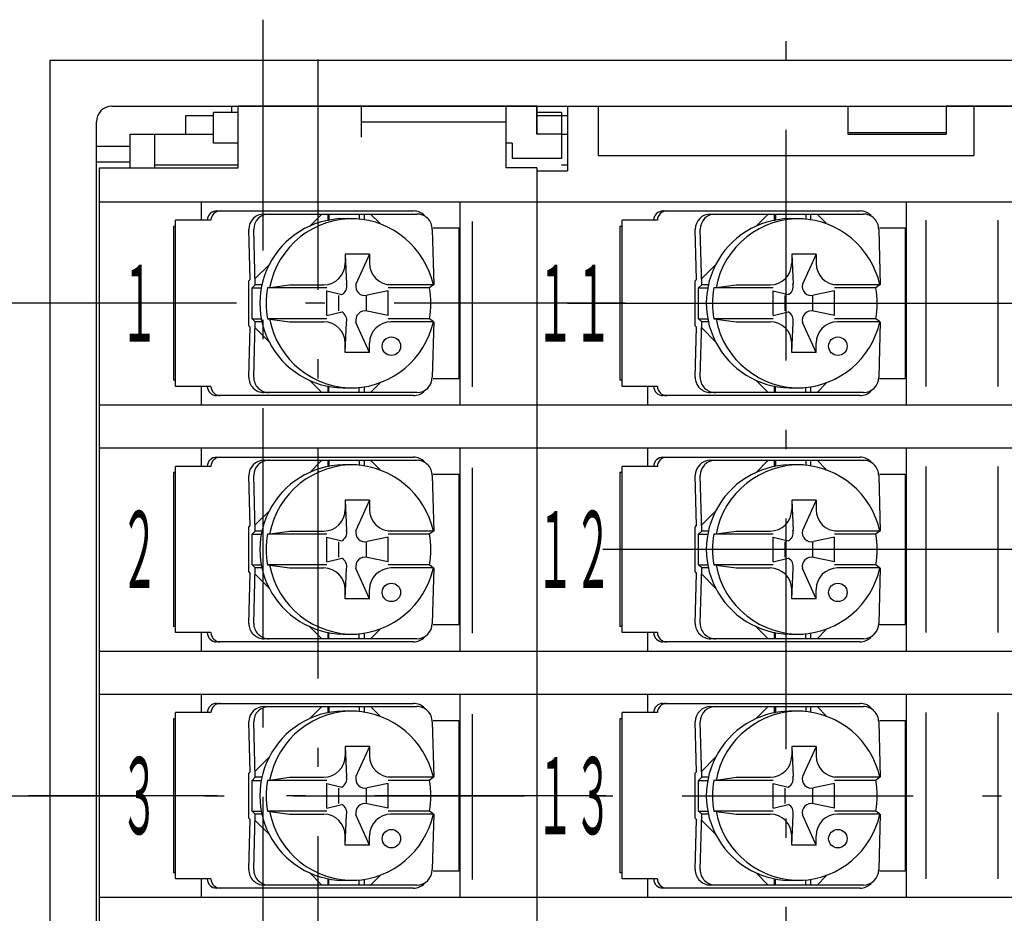
# Model space of a CAD drawing. Extents: x 7 to 300, y 10 to 213.
# Drawn here: x 51 to 83, y 81 to 110 of the extents above; entities that cross this region are included whole.
import ezdxf

# ---------------------------------------------------------------- set-up
doc = ezdxf.new("R2010")
doc.units = 0
doc.header["$LTSCALE"] = 0.25
doc.linetypes.add('DASHDOT', pattern=[50.5, 30, -9, 2.5, -9])
doc.layers.add('1', color=7, linetype='CONTINUOUS')
doc.styles.add('KANJI', font='TXT', dxfattribs={"bigfont": 'BIGFONT'})

msp = doc.modelspace()

# ---------------------------------------------------------------- linework, layer by layer
at = {"layer": '1', "color": 7, "linetype": 'DASHDOT'}
for p, q in [((58.686705, 109.710195), (58.686705, 57.765588)), ((75.686609, 60.757359), (75.686705, 109.668637)), ((60.4867, 63.05539), (60.4867, 108.418637)), ((70.456343, 100.496018), (50.456343, 100.496018)), ((70.456343, 100.496014), (69.206343, 100.496014)), ((47.060061, 84.496018), (103.723147, 84.496018)), ((69.831343, 84.496018), (51.081343, 84.496018))]:
    msp.add_line(p, q, dxfattribs=at)
at = {"layer": '1', "color": 7, "linetype": 'CONTINUOUS'}
for p, q in [((51.786705, 108.396018), (99.586705, 108.396018)), ((51.786705, 60.596018), (51.786705, 108.396018)), ((53.7867, 106.896018), (57.6867, 106.896018)), ((53.786705, 106.896018), (97.586705, 106.896018)), ((57.6867, 106.696029), (57.6867, 106.896018)), ((67.585531, 106.89599), (57.8867, 106.896028)), ((57.8867, 104.896018), (57.8867, 106.896018)), ((61.8867, 106.896018), (61.886696, 105.896018)), ((66.585531, 106.895994), (66.585531, 104.895981)), ((67.585531, 106.89599), (67.585531, 105.99599)), ((67.5867, 106.896018), (77.6867, 106.896018)), ((67.5867, 105.996018), (67.5867, 106.896018)), ((68.5867, 106.896046), (68.586691, 104.796018)), ((69.5867, 106.896042), (69.586693, 105.296042)), ((77.6867, 106.896018), (77.6867, 105.996018)), ((80.8867, 106.896018), (80.8867, 105.996018)), ((97.5867, 106.895931), (80.8867, 106.895997)), ((81.7867, 106.896018), (81.7867, 105.296018)), ((56.1867, 105.996018), (56.1867, 106.596018)), ((56.1867, 106.596018), (57.0867, 106.596018)), ((57.0867, 105.696031), (57.0867, 106.696031)), ((57.8867, 106.696028), (57.0867, 106.696031)), ((68.385531, 106.695987), (67.585531, 106.69599)), ((67.5867, 106.596018), (68.586698, 106.596018)), ((68.385531, 106.695987), (68.385531, 105.195987)), ((53.2867, 100.396106), (53.2867, 106.396018)), ((53.286705, 62.596018), (53.286705, 106.396018)), ((61.886696, 106.396018), (66.585531, 106.396018)), ((54.3867, 104.896018), (54.3867, 105.996018)), ((54.3867, 105.996018), (57.0867, 105.996018)), ((55.1867, 104.896018), (55.1867, 105.996018)), ((68.385531, 105.995987), (67.585531, 105.99599)), ((68.385531, 105.996018), (68.586696, 105.996018)), ((77.6867, 106.046018), (80.8867, 106.046018)), ((77.6867, 105.996018), (80.8867, 105.996018)), ((53.2867, 105.596018), (54.3867, 105.596018)), ((57.8867, 105.696028), (57.0867, 105.696031)), ((66.785531, 105.695993), (66.585531, 105.695994)), ((66.785531, 105.695993), (66.785531, 105.195987)), ((69.586693, 105.296018), (81.7867, 105.296018)), ((53.2867, 105.096018), (54.3867, 105.096018)), ((53.3867, 64.096018), (53.3867, 104.896018)), ((53.3867, 104.896018), (57.8867, 104.896018)), ((55.1867, 104.996018), (57.8867, 104.996018)), ((67.585531, 104.895973), (66.585531, 104.895981)), ((68.385531, 105.195987), (66.785531, 105.195993)), ((67.585531, 104.895973), (67.585531, 64.096063)), ((68.385531, 104.996018), (68.586692, 104.996018)), ((67.585531, 104.796018), (68.586691, 104.796018)), ((67.585531, 104.796018), (67.585531, 64.196018)), ((53.3867, 103.796018), (67.585531, 103.796018)), ((56.6867, 103.796018), (56.6867, 103.19603)), ((65.0867, 103.796018), (65.0867, 97.196018)), ((67.585531, 103.796018), (98.0867, 103.796018)), ((79.5867, 103.796018), (79.5867, 97.196018)), ((57.186692, 103.496033), (63.586633, 103.496033)), ((58.732218, 103.396025), (63.693641, 103.396023)), ((60.214839, 103.003663), (60.607206, 103.396025)), ((60.807209, 103.179766), (60.807209, 103.396024)), ((60.836224, 103.396024), (60.836224, 103.20018)), ((61.821016, 103.396024), (61.821016, 103.232298)), ((61.988976, 103.210214), (61.988976, 103.396024)), ((62.188976, 103.396023), (62.491192, 103.093807)), ((71.686692, 103.496033), (78.086633, 103.496033)), ((73.232218, 103.396025), (78.193642, 103.396023)), ((74.71484, 103.003663), (75.107206, 103.396024)), ((75.30721, 103.179766), (75.30721, 103.396024)), ((75.336224, 103.396024), (75.336224, 103.20018)), ((76.321017, 103.396024), (76.321017, 103.232298)), ((76.488976, 103.210214), (76.488976, 103.396024)), ((76.688976, 103.396023), (76.991193, 103.093806)), ((55.7867, 102.99603), (55.7867, 97.996035)), ((55.858371, 102.99603), (55.7867, 102.99603)), ((57.006692, 103.19603), (55.858371, 103.19603)), ((55.858371, 97.796034), (55.858371, 103.19603)), ((65.4867, 103.153678), (65.4867, 97.780593)), ((70.358371, 102.99603), (70.2867, 102.99603)), ((70.2867, 102.99603), (70.2867, 97.996035)), ((71.506692, 103.19603), (70.358371, 103.19603)), ((70.358371, 97.796034), (70.358371, 103.19603)), ((80.221477, 103.19603), (80.221477, 97.795897)), ((82.557721, 103.19603), (82.557721, 97.795866)), ((58.277354, 101.271125), (58.232238, 102.895331)), ((58.443618, 101.096734), (58.393638, 102.896025)), ((64.193635, 102.896013), (64.243615, 101.096717)), ((64.222816, 102.94603), (65.053529, 102.94603)), ((65.053529, 102.94603), (65.053529, 98.046036)), ((72.777354, 101.271125), (72.732238, 102.895331)), ((72.943618, 101.096734), (72.893639, 102.896025)), ((78.693636, 102.896013), (78.743616, 101.096717)), ((78.722817, 102.94603), (79.55353, 102.94603)), ((79.55353, 102.94603), (79.55353, 98.046036)), ((62.156697, 102.096039), (61.368855, 102.096027)), ((61.368855, 102.096027), (61.410112, 101.117874)), ((61.368855, 102.096024), (61.368855, 101.796051)), ((62.156704, 102.096039), (61.715425, 101.117859)), ((62.156697, 102.096024), (62.156697, 101.796051)), ((76.656698, 102.096039), (75.868856, 102.096027)), ((75.868856, 102.096027), (75.910112, 101.117874)), ((75.868856, 102.096024), (75.868856, 101.796051)), ((76.656705, 102.096039), (76.215426, 101.117859)), ((76.656698, 102.096024), (76.656698, 101.796051)), ((58.443638, 101.296039), (58.894724, 101.74712)), ((72.943638, 101.296039), (73.394725, 101.74712)), ((58.232217, 101.225999), (58.277353, 101.271124)), ((58.232217, 99.766036), (58.232217, 101.226)), ((58.343637, 100.996002), (58.443652, 101.095992)), ((58.655058, 101.09604), (58.438787, 101.09604)), ((58.839496, 100.996064), (59.560373, 101.096055)), ((59.560373, 101.096055), (60.668858, 101.096054)), ((64.230412, 101.096023), (62.756736, 101.096023)), ((64.230412, 101.096023), (64.111665, 101.004375)), ((72.732217, 101.225999), (72.777353, 101.271124)), ((72.732217, 99.766036), (72.732218, 101.225999)), ((72.843638, 100.996001), (72.943653, 101.095992)), ((73.155059, 101.09604), (72.938788, 101.09604)), ((73.339497, 100.996064), (74.060374, 101.096055)), ((74.060374, 101.096055), (75.168859, 101.096054)), ((78.730413, 101.096023), (77.256737, 101.096023)), ((78.730413, 101.096023), (78.611666, 101.004375)), ((58.343637, 99.996034), (58.343638, 100.996002)), ((58.343638, 100.996034), (58.639491, 100.996034)), ((60.768877, 100.996064), (58.839496, 100.996064)), ((60.768858, 100.896012), (61.253107, 100.7777)), ((60.768877, 100.095994), (60.768877, 100.896012)), ((61.156733, 100.246018), (61.156734, 100.746018)), ((62.056733, 100.246018), (62.056734, 100.746018)), ((62.756736, 100.896033), (62.077928, 100.754608)), ((64.10083, 100.996013), (62.756736, 100.996029)), ((62.756736, 100.096017), (62.756736, 100.896033)), ((72.843638, 100.996034), (73.139491, 100.996034)), ((72.843638, 99.996034), (72.843638, 100.996002)), ((75.268878, 100.996064), (73.339497, 100.996064)), ((75.268858, 100.896012), (75.753108, 100.7777)), ((75.268877, 100.095994), (75.268878, 100.896012)), ((75.656734, 100.246017), (75.656734, 100.746017)), ((76.556734, 100.246017), (76.556734, 100.746017)), ((77.256736, 100.896033), (76.577929, 100.754608)), ((77.256736, 100.096017), (77.256736, 100.896033)), ((78.600831, 100.996013), (77.256737, 100.996029)), ((68.581113, 100.496018), (100.481343, 100.496018)), ((60.768858, 100.096009), (61.253055, 100.214323)), ((62.756736, 100.096017), (62.077928, 100.237442)), ((75.268858, 100.096009), (75.753055, 100.214323)), ((77.256736, 100.096017), (76.577928, 100.237442)), ((58.343637, 99.996034), (58.443652, 99.896043)), ((58.343637, 99.996034), (58.639485, 99.996034)), ((58.393637, 98.096038), (58.443619, 99.895349)), ((58.655058, 99.896043), (58.438797, 99.896043)), ((58.839479, 99.996064), (59.560373, 99.896027)), ((60.768877, 99.996064), (58.839479, 99.996064)), ((59.560373, 99.896027), (60.668858, 99.896027)), ((61.36887, 98.896015), (61.409754, 99.874227)), ((62.15672, 98.896027), (61.715455, 99.874176)), ((64.100828, 99.996013), (62.756736, 99.996029)), ((64.230412, 99.896011), (62.851649, 99.896011)), ((64.219579, 99.904371), (64.100828, 99.996013)), ((64.241003, 99.896011), (64.193634, 98.096025)), ((72.843638, 99.996034), (72.943653, 99.896043)), ((72.843638, 99.996034), (73.139485, 99.996034)), ((72.893637, 98.096038), (72.943619, 99.895349)), ((73.155058, 99.896043), (72.938797, 99.896043)), ((73.33948, 99.996064), (74.060373, 99.896027)), ((75.268877, 99.996064), (73.33948, 99.996064)), ((74.060373, 99.896027), (75.168858, 99.896027)), ((75.86887, 98.896015), (75.909755, 99.874227)), ((76.656721, 98.896027), (76.215456, 99.874176)), ((78.600829, 99.996013), (77.256736, 99.996029)), ((78.730412, 99.896011), (77.35165, 99.896011)), ((78.719579, 99.904371), (78.600829, 99.996013)), ((78.741003, 99.896011), (78.693634, 98.096025)), ((58.232217, 99.766036), (58.277353, 99.720911)), ((58.232245, 98.096732), (58.277353, 99.720911)), ((58.894667, 99.245028), (58.443637, 99.696058)), ((72.732217, 99.766036), (72.777353, 99.720911)), ((72.732246, 98.096732), (72.777353, 99.720911)), ((73.394667, 99.245028), (72.943638, 99.696058)), ((61.36887, 98.896012), (61.36887, 99.19603)), ((62.156727, 98.896011), (62.156727, 99.19603)), ((75.86887, 98.896012), (75.86887, 99.19603)), ((76.656727, 98.896011), (76.656728, 99.19603)), ((62.156727, 98.896027), (61.36887, 98.896015)), ((76.656727, 98.896027), (75.86887, 98.896015)), ((55.858371, 97.996034), (55.7867, 97.996035)), ((60.607207, 97.596042), (60.214907, 97.988342)), ((62.491059, 97.898183), (62.1889, 97.596027)), ((65.053529, 98.046036), (64.222811, 98.046036)), ((70.358371, 97.996034), (70.2867, 97.996035)), ((75.107207, 97.596042), (74.714908, 97.988342)), ((76.99106, 97.898183), (76.6889, 97.596027)), ((79.55353, 98.046036), (78.722812, 98.046036)), ((57.006692, 97.796018), (55.858371, 97.796034)), ((56.6867, 97.796022), (56.6867, 97.196018)), ((63.693632, 97.596026), (58.682224, 97.596042)), ((60.807192, 97.596036), (60.807192, 97.812274)), ((60.836222, 97.596036), (60.836222, 97.791856)), ((61.821014, 97.596033), (61.821014, 97.759737)), ((61.988959, 97.596033), (61.988959, 97.781819)), ((71.506692, 97.796018), (70.358371, 97.796034)), ((71.1867, 97.796022), (71.1867, 97.196018)), ((78.193632, 97.596026), (73.182225, 97.596042)), ((75.307193, 97.596036), (75.307193, 97.812273)), ((75.336222, 97.596036), (75.336222, 97.791856)), ((76.321015, 97.596033), (76.321015, 97.759737)), ((76.488959, 97.596032), (76.488959, 97.781818)), ((63.586654, 97.496093), (57.186692, 97.496074)), ((78.086655, 97.496093), (71.686693, 97.496074)), ((53.2867, 71.796106), (53.2867, 97.196106)), ((53.3867, 97.196018), (67.585531, 97.196018)), ((67.585531, 97.196018), (98.0867, 97.196018)), ((53.3867, 95.796018), (67.585531, 95.796018)), ((56.6867, 95.796018), (56.6867, 95.19603)), ((65.0867, 95.796018), (65.0867, 89.196018)), ((67.585531, 95.796018), (98.0867, 95.796018)), ((71.1867, 95.796018), (71.1867, 95.19603)), ((79.5867, 95.796018), (79.5867, 89.196018)), ((57.186692, 95.496033), (63.586633, 95.496033)), ((58.732218, 95.396025), (63.693641, 95.396023)), ((60.214839, 95.003663), (60.607206, 95.396025)), ((60.807209, 95.179766), (60.807209, 95.396024)), ((60.836224, 95.396024), (60.836224, 95.20018)), ((61.821016, 95.396024), (61.821016, 95.232298)), ((61.988976, 95.210214), (61.988976, 95.396024)), ((62.188976, 95.396023), (62.491192, 95.093807)), ((71.686692, 95.496033), (78.086633, 95.496033)), ((73.232218, 95.396025), (78.193642, 95.396023)), ((74.71484, 95.003663), (75.107206, 95.396024)), ((75.30721, 95.179766), (75.30721, 95.396024)), ((75.336224, 95.396024), (75.336224, 95.20018)), ((76.321017, 95.396024), (76.321017, 95.232298)), ((76.488976, 95.210214), (76.488976, 95.396024)), ((76.688976, 95.396023), (76.991193, 95.093806)), ((55.7867, 94.99603), (55.7867, 89.996035)), ((55.858371, 94.99603), (55.7867, 94.99603)), ((57.006692, 95.19603), (55.858371, 95.19603)), ((55.858371, 89.796034), (55.858371, 95.19603)), ((65.4867, 95.15121), (65.4867, 89.778125)), ((70.2867, 94.99603), (70.2867, 89.996035)), ((70.358371, 94.99603), (70.2867, 94.99603)), ((71.506692, 95.19603), (70.358371, 95.19603)), ((70.358371, 89.796034), (70.358371, 95.19603)), ((80.221477, 95.19603), (80.221477, 89.795897)), ((82.557721, 95.19603), (82.557721, 89.795866)), ((58.277354, 93.271125), (58.232238, 94.895331)), ((58.443618, 93.096734), (58.393638, 94.896025)), ((64.193635, 94.896013), (64.243615, 93.096717)), ((64.222816, 94.94603), (65.053529, 94.94603)), ((65.053529, 94.94603), (65.053529, 90.046036)), ((72.777354, 93.271125), (72.732238, 94.895331)), ((72.943618, 93.096734), (72.893639, 94.896025)), ((78.693636, 94.896013), (78.743616, 93.096717)), ((78.722817, 94.94603), (79.55353, 94.94603)), ((79.55353, 94.94603), (79.55353, 90.046036)), ((62.156697, 94.096039), (61.368855, 94.096027)), ((61.368855, 94.096027), (61.410112, 93.117874)), ((61.368855, 94.096024), (61.368855, 93.796051)), ((62.156704, 94.096039), (61.715425, 93.117859)), ((62.156697, 94.096024), (62.156697, 93.796051)), ((76.656698, 94.096039), (75.868856, 94.096027)), ((75.868856, 94.096027), (75.910112, 93.117874)), ((75.868856, 94.096024), (75.868856, 93.796051)), ((76.656705, 94.096039), (76.215426, 93.117859)), ((76.656698, 94.096024), (76.656698, 93.796051)), ((58.443638, 93.296039), (58.894724, 93.74712)), ((72.943638, 93.296039), (73.394725, 93.74712)), ((58.232217, 93.225999), (58.277353, 93.271124)), ((58.232217, 91.766036), (58.232217, 93.226)), ((58.343637, 92.996002), (58.443652, 93.095992)), ((58.655058, 93.09604), (58.438787, 93.09604)), ((58.839496, 92.996064), (59.560373, 93.096055)), ((59.560373, 93.096055), (60.668858, 93.096054)), ((64.230412, 93.096023), (62.756736, 93.096023)), ((64.230412, 93.096023), (64.111665, 93.004375)), ((72.732217, 93.225999), (72.777353, 93.271124)), ((72.732217, 91.766036), (72.732218, 93.225999)), ((72.843638, 92.996001), (72.943653, 93.095992)), ((73.155059, 93.09604), (72.938788, 93.09604)), ((73.339497, 92.996064), (74.060374, 93.096055)), ((74.060374, 93.096055), (75.168859, 93.096054)), ((78.730413, 93.096023), (77.256737, 93.096023)), ((78.730413, 93.096023), (78.611666, 93.004375)), ((58.343637, 91.996034), (58.343638, 92.996002)), ((58.343638, 92.996034), (58.639491, 92.996034)), ((60.768877, 92.996064), (58.839496, 92.996064)), ((60.768858, 92.896012), (61.253107, 92.7777)), ((60.768877, 92.095994), (60.768877, 92.896012)), ((61.156733, 92.246018), (61.156734, 92.746018)), ((62.056733, 92.246018), (62.056734, 92.746018)), ((62.756736, 92.896033), (62.077928, 92.754608)), ((64.10083, 92.996013), (62.756736, 92.996029)), ((62.756736, 92.096017), (62.756736, 92.896033)), ((72.843638, 92.996034), (73.139491, 92.996034)), ((72.843638, 91.996034), (72.843638, 92.996002)), ((75.268878, 92.996064), (73.339497, 92.996064)), ((75.268858, 92.896012), (75.753108, 92.7777)), ((75.268877, 92.095994), (75.268878, 92.896012)), ((75.656734, 92.246017), (75.656734, 92.746017)), ((76.556734, 92.246017), (76.556734, 92.746017)), ((77.256736, 92.896033), (76.577929, 92.754608)), ((77.256736, 92.096017), (77.256736, 92.896033)), ((78.600831, 92.996013), (77.256737, 92.996029)), ((96.186691, 92.496016), (69.731355, 92.496024)), ((60.768858, 92.096009), (61.253055, 92.214323)), ((62.756736, 92.096017), (62.077928, 92.237442)), ((75.268858, 92.096009), (75.753055, 92.214323)), ((77.256736, 92.096017), (76.577928, 92.237442)), ((58.343637, 91.996034), (58.443652, 91.896043)), ((58.343637, 91.996034), (58.639485, 91.996034)), ((58.393637, 90.096038), (58.443619, 91.895349)), ((58.655058, 91.896043), (58.438797, 91.896043)), ((58.839479, 91.996064), (59.560373, 91.896027)), ((60.768877, 91.996064), (58.839479, 91.996064)), ((59.560373, 91.896027), (60.668858, 91.896027)), ((61.36887, 90.896015), (61.409754, 91.874227)), ((62.15672, 90.896027), (61.715455, 91.874176)), ((64.100828, 91.996013), (62.756736, 91.996029)), ((64.230412, 91.896011), (62.851649, 91.896011)), ((64.219579, 91.904371), (64.100828, 91.996013)), ((64.241003, 91.896011), (64.193634, 90.096025)), ((72.843638, 91.996034), (72.943653, 91.896043)), ((72.843638, 91.996034), (73.139485, 91.996034)), ((72.893637, 90.096038), (72.943619, 91.895349)), ((73.155058, 91.896043), (72.938797, 91.896043)), ((73.33948, 91.996064), (74.060373, 91.896027)), ((75.268877, 91.996064), (73.33948, 91.996064)), ((74.060373, 91.896027), (75.168858, 91.896027)), ((75.86887, 90.896015), (75.909755, 91.874227)), ((76.656721, 90.896027), (76.215456, 91.874176)), ((78.600829, 91.996013), (77.256736, 91.996029)), ((78.730412, 91.896011), (77.35165, 91.896011)), ((78.719579, 91.904371), (78.600829, 91.996013)), ((78.741003, 91.896011), (78.693634, 90.096025)), ((58.232217, 91.766036), (58.277353, 91.720911)), ((58.232245, 90.096732), (58.277353, 91.720911)), ((58.894667, 91.245028), (58.443637, 91.696058)), ((72.732217, 91.766036), (72.777353, 91.720911)), ((72.732246, 90.096732), (72.777353, 91.720911)), ((73.394667, 91.245028), (72.943638, 91.696058)), ((61.36887, 90.896012), (61.36887, 91.19603)), ((62.156727, 90.896011), (62.156727, 91.19603)), ((75.86887, 90.896012), (75.86887, 91.19603)), ((76.656727, 90.896011), (76.656728, 91.19603)), ((62.156727, 90.896027), (61.36887, 90.896015)), ((76.656727, 90.896027), (75.86887, 90.896015)), ((55.858371, 89.996034), (55.7867, 89.996035)), ((60.607207, 89.596042), (60.214907, 89.988342)), ((62.491059, 89.898183), (62.1889, 89.596027)), ((65.053529, 90.046036), (64.222811, 90.046036)), ((70.358371, 89.996034), (70.2867, 89.996035)), ((75.107207, 89.596042), (74.714908, 89.988342)), ((76.99106, 89.898183), (76.6889, 89.596027)), ((79.55353, 90.046036), (78.722812, 90.046036)), ((57.006692, 89.796018), (55.858371, 89.796034)), ((56.6867, 89.796022), (56.6867, 89.196018)), ((63.693632, 89.596026), (58.682224, 89.596042)), ((60.807192, 89.596036), (60.807192, 89.812274)), ((60.836222, 89.596036), (60.836222, 89.791856)), ((61.821014, 89.596033), (61.821014, 89.759737)), ((61.988959, 89.596033), (61.988959, 89.781819)), ((71.506692, 89.796018), (70.358371, 89.796034)), ((71.1867, 89.796022), (71.1867, 89.196018)), ((78.193632, 89.596026), (73.182225, 89.596042)), ((75.307193, 89.596036), (75.307193, 89.812273)), ((75.336222, 89.596036), (75.336222, 89.791856)), ((76.321015, 89.596033), (76.321015, 89.759737)), ((76.488959, 89.596032), (76.488959, 89.781818)), ((63.586654, 89.496093), (57.186692, 89.496074)), ((78.086655, 89.496093), (71.686693, 89.496074)), ((53.3867, 89.196018), (67.585531, 89.196018)), ((67.585531, 89.196018), (98.0867, 89.196018)), ((53.3867, 87.796018), (67.585531, 87.796018)), ((56.6867, 87.796018), (56.6867, 87.19603)), ((65.0867, 87.796018), (65.0867, 81.196018)), ((67.585531, 87.796018), (98.0867, 87.796018)), ((71.1867, 87.796018), (71.1867, 87.19603)), ((79.5867, 87.796018), (79.5867, 81.196018)), ((57.186692, 87.496033), (63.586633, 87.496033)), ((58.732218, 87.396025), (63.693641, 87.396023)), ((60.214839, 87.003663), (60.607206, 87.396025)), ((60.807209, 87.179766), (60.807209, 87.396024)), ((60.836224, 87.396024), (60.836224, 87.20018)), ((61.821016, 87.396024), (61.821016, 87.232298)), ((61.988976, 87.210214), (61.988976, 87.396024)), ((62.188976, 87.396023), (62.491192, 87.093807)), ((71.686692, 87.496033), (78.086633, 87.496033)), ((73.232218, 87.396025), (78.193642, 87.396023)), ((74.71484, 87.003663), (75.107206, 87.396024)), ((75.30721, 87.179766), (75.30721, 87.396024)), ((75.336224, 87.396024), (75.336224, 87.20018)), ((76.321017, 87.396024), (76.321017, 87.232298)), ((76.488976, 87.210214), (76.488976, 87.396024)), ((76.688976, 87.396023), (76.991193, 87.093806)), ((55.7867, 86.99603), (55.7867, 81.996035)), ((55.858371, 86.99603), (55.7867, 86.99603)), ((57.006692, 87.19603), (55.858371, 87.19603)), ((55.858371, 81.796034), (55.858371, 87.19603)), ((65.4867, 87.148743), (65.4867, 81.775658)), ((70.2867, 86.99603), (70.2867, 81.996035)), ((70.358371, 86.99603), (70.2867, 86.99603)), ((71.506692, 87.19603), (70.358371, 87.19603)), ((70.358371, 81.796034), (70.358371, 87.19603)), ((80.221477, 87.19603), (80.221477, 81.795897)), ((82.557721, 87.19603), (82.557721, 81.795866)), ((58.277354, 85.271125), (58.232238, 86.895331)), ((58.443618, 85.096734), (58.393638, 86.896025)), ((64.193635, 86.896013), (64.243615, 85.096717)), ((64.222816, 86.94603), (65.053529, 86.94603)), ((65.053529, 86.94603), (65.053529, 82.046036)), ((72.777354, 85.271125), (72.732238, 86.895331)), ((72.943618, 85.096734), (72.893639, 86.896025)), ((78.693636, 86.896013), (78.743616, 85.096717)), ((78.722817, 86.94603), (79.55353, 86.94603)), ((79.55353, 86.94603), (79.55353, 82.046036)), ((62.156697, 86.096039), (61.368855, 86.096027)), ((61.368855, 86.096027), (61.410112, 85.117874)), ((61.368855, 86.096024), (61.368855, 85.796051)), ((62.156704, 86.096039), (61.715425, 85.117859)), ((62.156697, 86.096024), (62.156697, 85.796051)), ((76.656698, 86.096039), (75.868856, 86.096027)), ((75.868856, 86.096027), (75.910112, 85.117874)), ((75.868856, 86.096024), (75.868856, 85.796051)), ((76.656705, 86.096039), (76.215426, 85.117859)), ((76.656698, 86.096024), (76.656698, 85.796051)), ((58.443638, 85.296039), (58.894724, 85.74712)), ((72.943638, 85.296039), (73.394725, 85.74712)), ((58.232217, 85.225999), (58.277353, 85.271124)), ((58.232217, 83.766036), (58.232217, 85.226)), ((58.343637, 84.996002), (58.443652, 85.095992)), ((58.655058, 85.09604), (58.438787, 85.09604)), ((58.839496, 84.996064), (59.560373, 85.096055)), ((59.560373, 85.096055), (60.668858, 85.096054)), ((64.230412, 85.096023), (62.756736, 85.096023)), ((64.230412, 85.096023), (64.111665, 85.004375)), ((72.732217, 85.225999), (72.777353, 85.271124)), ((72.732217, 83.766036), (72.732218, 85.225999)), ((72.843638, 84.996001), (72.943653, 85.095992)), ((73.155059, 85.09604), (72.938788, 85.09604)), ((73.339497, 84.996064), (74.060374, 85.096055)), ((74.060374, 85.096055), (75.168859, 85.096054)), ((78.730413, 85.096023), (77.256737, 85.096023)), ((78.730413, 85.096023), (78.611666, 85.004375)), ((58.343637, 83.996034), (58.343638, 84.996002)), ((58.343638, 84.996034), (58.639491, 84.996034)), ((60.768877, 84.996064), (58.839496, 84.996064)), ((60.768858, 84.896012), (61.253107, 84.7777)), ((60.768877, 84.095994), (60.768877, 84.896012)), ((61.156733, 84.246018), (61.156734, 84.746018)), ((62.056733, 84.246018), (62.056734, 84.746018)), ((62.756736, 84.896033), (62.077928, 84.754608)), ((64.10083, 84.996013), (62.756736, 84.996029)), ((62.756736, 84.096017), (62.756736, 84.896033)), ((72.843638, 84.996034), (73.139491, 84.996034)), ((72.843638, 83.996034), (72.843638, 84.996002)), ((75.268878, 84.996064), (73.339497, 84.996064)), ((75.268858, 84.896012), (75.753108, 84.7777)), ((75.268877, 84.095994), (75.268878, 84.896012)), ((75.656734, 84.246017), (75.656734, 84.746017)), ((76.556734, 84.246017), (76.556734, 84.746017)), ((77.256736, 84.896033), (76.577929, 84.754608)), ((77.256736, 84.096017), (77.256736, 84.896033)), ((78.600831, 84.996013), (77.256737, 84.996029)), ((60.768858, 84.096009), (61.253055, 84.214323)), ((62.756736, 84.096017), (62.077928, 84.237442)), ((75.268858, 84.096009), (75.753055, 84.214323)), ((77.256736, 84.096017), (76.577928, 84.237442)), ((58.343637, 83.996034), (58.443652, 83.896043)), ((58.343637, 83.996034), (58.639485, 83.996034)), ((58.393637, 82.096038), (58.443619, 83.895349)), ((58.655058, 83.896043), (58.438797, 83.896043)), ((58.839479, 83.996064), (59.560373, 83.896027)), ((60.768877, 83.996064), (58.839479, 83.996064)), ((59.560373, 83.896027), (60.668858, 83.896027)), ((61.36887, 82.896015), (61.409754, 83.874227)), ((62.15672, 82.896027), (61.715455, 83.874176)), ((64.100828, 83.996013), (62.756736, 83.996029)), ((64.230412, 83.896011), (62.851649, 83.896011)), ((64.219579, 83.904371), (64.100828, 83.996013)), ((64.241003, 83.896011), (64.193634, 82.096025)), ((72.843638, 83.996034), (72.943653, 83.896043)), ((72.843638, 83.996034), (73.139485, 83.996034)), ((72.893637, 82.096038), (72.943619, 83.895349)), ((73.155058, 83.896043), (72.938797, 83.896043)), ((73.33948, 83.996064), (74.060373, 83.896027)), ((75.268877, 83.996064), (73.33948, 83.996064)), ((74.060373, 83.896027), (75.168858, 83.896027)), ((75.86887, 82.896015), (75.909755, 83.874227)), ((76.656721, 82.896027), (76.215456, 83.874176)), ((78.600829, 83.996013), (77.256736, 83.996029)), ((78.730412, 83.896011), (77.35165, 83.896011)), ((78.719579, 83.904371), (78.600829, 83.996013)), ((78.741003, 83.896011), (78.693634, 82.096025)), ((58.232217, 83.766036), (58.277353, 83.720911)), ((58.232245, 82.096732), (58.277353, 83.720911)), ((58.894667, 83.245028), (58.443637, 83.696058)), ((72.732217, 83.766036), (72.777353, 83.720911)), ((72.732246, 82.096732), (72.777353, 83.720911)), ((73.394667, 83.245028), (72.943638, 83.696058)), ((61.36887, 82.896012), (61.36887, 83.19603)), ((62.156727, 82.896011), (62.156727, 83.19603)), ((75.86887, 82.896012), (75.86887, 83.19603)), ((76.656727, 82.896011), (76.656728, 83.19603)), ((62.156727, 82.896027), (61.36887, 82.896015)), ((76.656727, 82.896027), (75.86887, 82.896015)), ((55.858371, 81.996034), (55.7867, 81.996035)), ((60.607207, 81.596042), (60.214907, 81.988342)), ((62.491059, 81.898183), (62.1889, 81.596027)), ((65.053529, 82.046036), (64.222811, 82.046036)), ((70.358371, 81.996034), (70.2867, 81.996035)), ((75.107207, 81.596042), (74.714908, 81.988342)), ((76.99106, 81.898183), (76.6889, 81.596027)), ((79.55353, 82.046036), (78.722812, 82.046036)), ((57.006692, 81.796018), (55.858371, 81.796034)), ((56.6867, 81.796022), (56.6867, 81.196018)), ((63.693632, 81.596026), (58.682224, 81.596042)), ((60.807192, 81.596036), (60.807192, 81.812274)), ((60.836222, 81.596036), (60.836222, 81.791856)), ((61.821014, 81.596033), (61.821014, 81.759737)), ((61.988959, 81.596033), (61.988959, 81.781819)), ((71.506692, 81.796018), (70.358371, 81.796034)), ((71.1867, 81.796022), (71.1867, 81.196018)), ((78.193632, 81.596026), (73.182225, 81.596042)), ((75.307193, 81.596036), (75.307193, 81.812273)), ((75.336222, 81.596036), (75.336222, 81.791856)), ((76.321015, 81.596033), (76.321015, 81.759737)), ((76.488959, 81.596032), (76.488959, 81.781818)), ((63.586654, 81.496093), (57.186692, 81.496074)), ((78.086655, 81.496093), (71.686693, 81.496074)), ((53.3867, 81.196018), (67.585531, 81.196018)), ((67.585531, 81.196018), (98.0867, 81.196018))]:
    msp.add_line(p, q, dxfattribs=at)
for centre in [(62.86626, 99.102081), (77.36626, 99.102081), (62.86626, 91.102081), (77.36626, 91.102081), (62.86626, 83.102081), (77.36626, 83.102081)]:
    msp.add_circle(centre, 0.3, dxfattribs=at)
for centre, radius, start, end in [((53.7867, 106.396018), 0.5, 90, 180), ((53.786705, 106.396018), 0.5, 90, 180), ((57.186692, 103.196033), 0.3, 90, 180), ((57.306692, 103.196033), 0.3, 90, 180), ((58.732218, 102.896025), 0.5, 90, 179.999982), ((58.893638, 102.896025), 0.5, 90, 179.999982), ((63.586633, 102.996033), 0.5, 44.356448, 90), ((63.693641, 102.896013), 0.5, -0.000018, 90), ((71.686692, 103.196033), 0.3, 90, 180), ((71.806692, 103.196033), 0.3, 90, 180), ((73.232218, 102.896025), 0.5, 90, 179.999982), ((73.393639, 102.896025), 0.5, 90, 179.999982), ((78.086633, 102.996033), 0.5, 44.356448, 90), ((78.193641, 102.896013), 0.5, -0.000018, 90), ((61.343651, 100.496018), 2.75, 87.187555, -87.187555), ((61.613518, 100.496018), 2.75, 87.287225, 169.523334), ((61.546666, 100.496018), 2.75, 12.602376, 87.287225), ((75.843652, 100.496018), 2.75, 87.187555, -87.187555), ((76.113519, 100.496018), 2.75, 87.287225, 169.523334), ((76.046666, 100.496018), 2.75, 12.602376, 87.287225), ((60.668858, 101.796052), 0.7, -90, -0.000018), ((62.856694, 101.796051), 0.7, -179.99994, -90), ((75.168859, 101.796052), 0.7, -90, -0.000018), ((77.356695, 101.796051), 0.7, -179.99994, -90), ((61.118898, 101.046006), 0.3, -63.425185, 14.892919), ((62.006715, 101.046021), 0.3, 166.143288, -76.270541), ((75.618898, 101.046006), 0.3, -63.425185, 14.892919), ((76.506716, 101.04602), 0.3, 166.143288, -76.270541), ((61.543651, 100.496018), 2.75, 169.523333, -169.525303), ((61.396666, 100.496018), 2.75, -10.475783, 10.47558), ((76.043652, 100.496018), 2.75, 169.523333, -169.525303), ((75.896666, 100.496018), 2.75, -10.475783, 10.47558), ((61.118882, 99.946), 0.3, -13.853862, 63.433066), ((62.00673, 99.946014), 0.3, 76.274042, -166.146105), ((75.618883, 99.945999), 0.3, -13.853862, 63.433066), ((76.506731, 99.946014), 0.3, 76.274042, -166.146105), ((61.613518, 100.496018), 2.75, -169.525303, -87.287451), ((60.668857, 99.19603), 0.7, 0.00006, 90), ((61.546666, 100.496018), 2.75, -87.287451, -12.602414), ((62.856724, 99.19603), 0.7, 90, 179.999982), ((76.113519, 100.496018), 2.75, -169.525303, -87.287451), ((75.168858, 99.19603), 0.7, 0.00006, 90), ((76.046666, 100.496018), 2.75, -87.287451, -12.602414), ((77.356725, 99.196029), 0.7, 90, 179.999982), ((58.732226, 98.096038), 0.5, 179.999982, -90), ((58.893646, 98.096038), 0.5, 179.999982, -90), ((63.693634, 98.096025), 0.5, -90, -0.000018), ((73.232226, 98.096038), 0.5, 179.999982, -90), ((73.393647, 98.096038), 0.5, 179.999982, -90), ((78.193634, 98.096025), 0.5, -90, -0.000018), ((57.186692, 97.796074), 0.3, 180, -90), ((57.306692, 97.796074), 0.3, 180, -90), ((63.586653, 97.996093), 0.5, -90, -44.378948), ((71.686692, 97.796074), 0.3, 180, -90), ((71.806692, 97.796074), 0.3, 180, -90), ((78.086653, 97.996093), 0.5, -90, -44.378948), ((57.186692, 95.196033), 0.3, 90, 180), ((57.306692, 95.196033), 0.3, 90, 180), ((58.732218, 94.896025), 0.5, 90, 179.999982), ((58.893638, 94.896025), 0.5, 90, 179.999982), ((63.586633, 94.996033), 0.5, 44.356448, 90), ((63.693641, 94.896013), 0.5, -0.000018, 90), ((71.686692, 95.196033), 0.3, 90, 180), ((71.806692, 95.196033), 0.3, 90, 180), ((73.232218, 94.896025), 0.5, 90, 179.999982), ((73.393639, 94.896025), 0.5, 90, 179.999982), ((78.086633, 94.996033), 0.5, 44.356448, 90), ((78.193641, 94.896013), 0.5, -0.000018, 90), ((61.343651, 92.496018), 2.75, 87.187555, -87.187555), ((61.613518, 92.496018), 2.75, 87.287225, 169.523334), ((61.546666, 92.496018), 2.75, 12.602376, 87.287225), ((75.843652, 92.496018), 2.75, 87.187555, -87.187555), ((76.113519, 92.496018), 2.75, 87.287225, 169.523334), ((76.046666, 92.496018), 2.75, 12.602376, 87.287225), ((60.668858, 93.796052), 0.7, -90, -0.000018), ((62.856694, 93.796051), 0.7, -179.99994, -90), ((75.168859, 93.796052), 0.7, -90, -0.000018), ((77.356695, 93.796051), 0.7, -179.99994, -90), ((61.118898, 93.046006), 0.3, -63.425185, 14.892919), ((62.006715, 93.046021), 0.3, 166.143288, -76.270541), ((75.618898, 93.046006), 0.3, -63.425185, 14.892919), ((76.506716, 93.04602), 0.3, 166.143288, -76.270541), ((61.543651, 92.496018), 2.75, 169.523333, -169.525303), ((61.396666, 92.496018), 2.75, -10.475783, 10.47558), ((76.043652, 92.496018), 2.75, 169.523333, -169.525303), ((75.896666, 92.496018), 2.75, -10.475783, 10.47558), ((61.118882, 91.946), 0.3, -13.853862, 63.433066), ((62.00673, 91.946014), 0.3, 76.274042, -166.146105), ((75.618883, 91.945999), 0.3, -13.853862, 63.433066), ((76.506731, 91.946014), 0.3, 76.274042, -166.146105), ((61.613518, 92.496018), 2.75, -169.525303, -87.287451), ((60.668857, 91.19603), 0.7, 0.00006, 90), ((61.546666, 92.496018), 2.75, -87.287451, -12.602414), ((62.856724, 91.19603), 0.7, 90, 179.999982), ((76.113519, 92.496018), 2.75, -169.525303, -87.287451), ((75.168858, 91.19603), 0.7, 0.00006, 90), ((76.046666, 92.496018), 2.75, -87.287451, -12.602414), ((77.356725, 91.196029), 0.7, 90, 179.999982), ((58.732226, 90.096038), 0.5, 179.999982, -90), ((58.893646, 90.096038), 0.5, 179.999982, -90), ((63.693634, 90.096025), 0.5, -90, -0.000018), ((73.232226, 90.096038), 0.5, 179.999982, -90), ((73.393647, 90.096038), 0.5, 179.999982, -90), ((78.193634, 90.096025), 0.5, -90, -0.000018), ((57.186692, 89.796074), 0.3, 180, -90), ((57.306692, 89.796074), 0.3, 180, -90), ((63.586653, 89.996093), 0.5, -90, -44.378948), ((71.686692, 89.796074), 0.3, 180, -90), ((71.806692, 89.796074), 0.3, 180, -90), ((78.086653, 89.996093), 0.5, -90, -44.378948), ((57.186692, 87.196033), 0.3, 90, 180), ((57.306692, 87.196033), 0.3, 90, 180), ((58.732218, 86.896025), 0.5, 90, 179.999982), ((58.893638, 86.896025), 0.5, 90, 179.999982), ((63.586633, 86.996033), 0.5, 44.356448, 90), ((63.693641, 86.896013), 0.5, -0.000018, 90), ((71.686692, 87.196033), 0.3, 90, 180), ((71.806692, 87.196033), 0.3, 90, 180), ((73.232218, 86.896025), 0.5, 90, 179.999982), ((73.393639, 86.896025), 0.5, 90, 179.999982), ((78.086633, 86.996033), 0.5, 44.356448, 90), ((78.193641, 86.896013), 0.5, -0.000018, 90), ((61.343651, 84.496018), 2.75, 87.187555, -87.187555), ((61.613518, 84.496018), 2.75, 87.287225, 169.523334), ((61.546666, 84.496018), 2.75, 12.602376, 87.287225), ((75.843652, 84.496018), 2.75, 87.187555, -87.187555), ((76.113519, 84.496018), 2.75, 87.287225, 169.523334), ((76.046666, 84.496018), 2.75, 12.602376, 87.287225), ((60.668858, 85.796052), 0.7, -90, -0.000018), ((62.856694, 85.796051), 0.7, -179.99994, -90), ((75.168859, 85.796052), 0.7, -90, -0.000018), ((77.356695, 85.796051), 0.7, -179.99994, -90), ((61.118898, 85.046006), 0.3, -63.425185, 14.892919), ((62.006715, 85.046021), 0.3, 166.143288, -76.270541), ((75.618898, 85.046006), 0.3, -63.425185, 14.892919), ((76.506716, 85.04602), 0.3, 166.143288, -76.270541), ((61.543651, 84.496018), 2.75, 169.523333, -169.525303), ((61.396666, 84.496018), 2.75, -10.475783, 10.47558), ((76.043652, 84.496018), 2.75, 169.523333, -169.525303), ((75.896666, 84.496018), 2.75, -10.475783, 10.47558), ((61.118882, 83.946), 0.3, -13.853862, 63.433066), ((62.00673, 83.946014), 0.3, 76.274042, -166.146105), ((75.618883, 83.945999), 0.3, -13.853862, 63.433066), ((76.506731, 83.946014), 0.3, 76.274042, -166.146105), ((61.613518, 84.496018), 2.75, -169.525303, -87.287451), ((60.668857, 83.19603), 0.7, 0.00006, 90), ((61.546666, 84.496018), 2.75, -87.287451, -12.602414), ((62.856724, 83.19603), 0.7, 90, 179.999982), ((76.113519, 84.496018), 2.75, -169.525303, -87.287451), ((75.168858, 83.19603), 0.7, 0.00006, 90), ((76.046666, 84.496018), 2.75, -87.287451, -12.602414), ((77.356725, 83.196029), 0.7, 90, 179.999982), ((58.732226, 82.096038), 0.5, 179.999982, -90), ((58.893646, 82.096038), 0.5, 179.999982, -90), ((63.693634, 82.096025), 0.5, -90, -0.000018), ((73.232226, 82.096038), 0.5, 179.999982, -90), ((73.393647, 82.096038), 0.5, 179.999982, -90), ((78.193634, 82.096025), 0.5, -90, -0.000018), ((57.186692, 81.796074), 0.3, 180, -90), ((57.306692, 81.796074), 0.3, 180, -90), ((63.586653, 81.996093), 0.5, -90, -44.378948), ((71.686692, 81.796074), 0.3, 180, -90), ((71.806692, 81.796074), 0.3, 180, -90), ((78.086653, 81.996093), 0.5, -90, -44.378948)]:
    msp.add_arc(centre, radius, start, end, dxfattribs=at)

# ---------------------------------------------------------------- texts
at = {"layer": '1', "color": 7, "linetype": 'CONTINUOUS', "style": 'KANJI', "width": 0.361111}
for s, p in [('１', (54.065037, 99.246014)), ('２', (54.065037, 91.246014)), ('３', (54.065037, 83.246014))]:
    msp.add_text(s, height=2.5, dxfattribs=at).set_placement(p)
for s, p in [('１１', (67.565038, 99.246014)), ('１２', (67.565038, 91.246014)), ('１３', (67.565038, 83.246014))]:
    msp.add_text(s, height=2.5, rotation=-0.000005, dxfattribs=at).set_placement(p)

doc.saveas('drawing.dxf')
